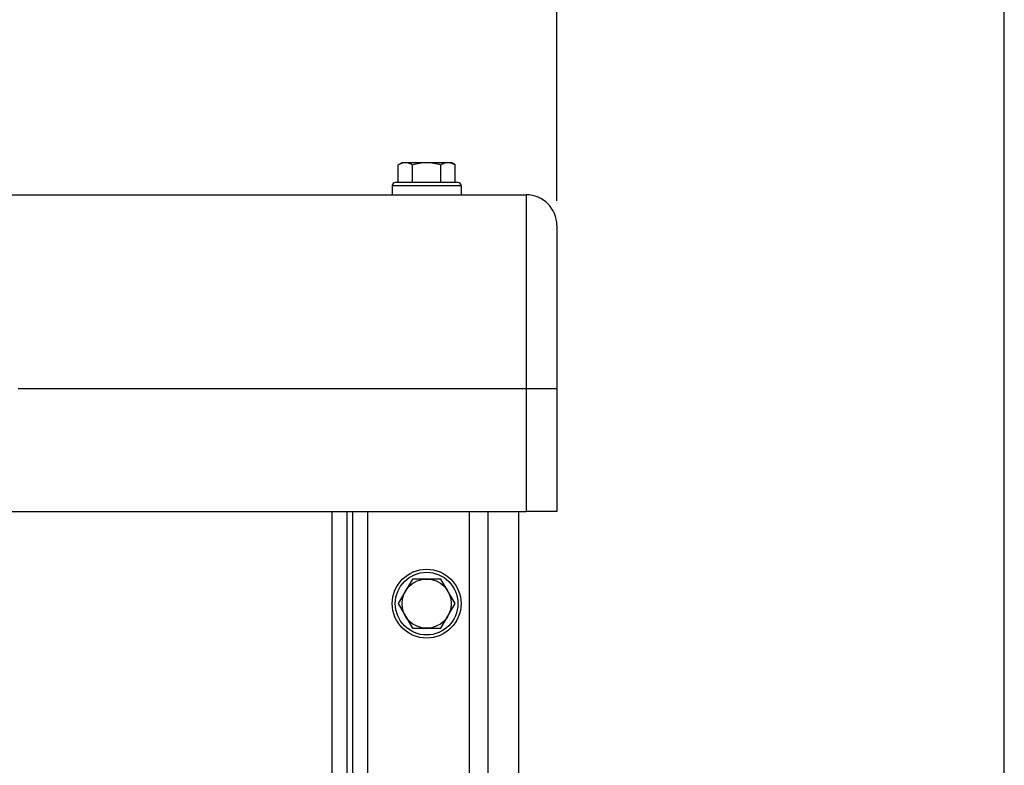
# Model space of a CAD drawing. Units: millimetres. Extents: x 0 to 594, y 0 to 420.
# Drawn here: x 245 to 285, y 329 to 359 of the extents above; entities that cross this region are included whole.
import ezdxf

# ---------------------------------------------------------------- set-up
doc = ezdxf.new("R2010")
doc.units = ezdxf.units.MM
doc.header["$LTSCALE"] = 32.67
doc.layers.get('0').update_dxf_attribs({"linetype": 'CONTINUOUS'})
doc.layers.add('AXES', color=7, linetype='CONTINUOUS')
doc.layers.add('SOLIDES', color=7, linetype='CONTINUOUS')
doc.styles.get("Standard").update_dxf_attribs({"font": 'txt', "width": 0.85})
doc.dimstyles.new('DIMSTYLE_2', dxfattribs={"dimtxt": 3.5, "dimasz": 3.5, "dimexe": 0.18, "dimexo": 0.0625, "dimgap": 0.09, "dimtad": 1, "dimdec": 1, "dimlfac": 4, "dimdsep": 46, "dimtxsty": 'STANDARD', "dimblk": '_FILLED', "dimblk1": '_FILLED', "dimblk2": '_FILLED', "dimcen": 0.09, "dimclrt": 5, "dimadec": 0, "dimazin": 0, "dimtfac": 1, "dimtdec": 1, "dimtofl": 0, "dimtmove": 0, "dimatfit": 3, "dimldrblk": '_FILLED', "dimfxl": 1, "dimtolj": 1, "dimarcsym": 0})
doc.dimstyles.new('DIMSTYLE_3', dxfattribs={"dimtxt": 3.5, "dimasz": 3.5, "dimexe": 0.18, "dimexo": 0.0625, "dimgap": 0.09, "dimtad": 1, "dimdec": 0, "dimlfac": 4, "dimdsep": 46, "dimtxsty": 'STANDARD', "dimblk": '_FILLED', "dimblk1": '_FILLED', "dimblk2": '_FILLED', "dimcen": 0.09, "dimclrt": 5, "dimadec": 0, "dimazin": 0, "dimtfac": 1, "dimtdec": 0, "dimtofl": 0, "dimtmove": 0, "dimatfit": 3, "dimldrblk": '_FILLED', "dimfxl": 1, "dimtolj": 1, "dimarcsym": 0})
doc.dimstyles.new('DIMSTYLE_4', dxfattribs={"dimtxt": 3.5, "dimasz": 3.5, "dimexe": 0.18, "dimexo": 0.0625, "dimgap": 0.09, "dimtad": 1, "dimdec": 4, "dimlfac": 4, "dimdsep": 46, "dimtxsty": 'STANDARD', "dimblk": '_FILLED', "dimblk1": '_FILLED', "dimblk2": '_FILLED', "dimcen": 0.09, "dimclrt": 5, "dimadec": 0, "dimazin": 0, "dimtp": 0.0001, "dimtm": 0.0001, "dimtfac": 1, "dimtdec": 4, "dimtofl": 0, "dimtmove": 0, "dimatfit": 3, "dimldrblk": '_FILLED', "dimfxl": 1, "dimtolj": 1, "dimarcsym": 0})

# ---------------------------------------------------------------- blocks, each defined once
blk = doc.blocks.new('_FILLED')
at = {"color": 0, "linetype": 'BYBLOCK'}
blk.add_solid([(0, 0), (-1, 0.214), (-1, -0.214)], dxfattribs=at)
blk = doc.blocks.new('*D1')
at = {"color": 2, "linetype": 'CONTINUOUS'}
for p, q in [((97.911, 315.364), (97.911, 386.666)), ((284.661, 251.494), (284.661, 386.666)), ((97.911, 385.166), (191.286, 385.166)), ((284.661, 385.166), (191.286, 385.166))]:
    blk.add_line(p, q, dxfattribs=at)
at = {"color": 2, "linetype": 'CONTINUOUS', "xscale": 3.5, "yscale": 3.5, "zscale": 3.5, "rotation": 180}
blk.add_blockref('_FILLED', (97.911, 385.166), dxfattribs=at)
at = {"color": 2, "linetype": 'CONTINUOUS', "xscale": 3.5, "yscale": 3.5, "zscale": 3.5}
blk.add_blockref('_FILLED', (284.661, 385.166), dxfattribs=at)
at = {"color": 5, "linetype": 'CONTINUOUS', "insert": (191.286, 389.541), "char_height": 3.5, "width": 8.925, "attachment_point": 2, "line_spacing_factor": 0.9}
blk.add_mtext('747', dxfattribs=at)
blk = doc.blocks.new('*D3')
at = {"color": 2, "linetype": 'CONTINUOUS'}
for p, q in [((164.207, 369.21), (164.207, 377.051)), ((266.457, 351.994), (266.457, 377.051)), ((164.207, 375.551), (215.332, 375.551)), ((266.457, 375.551), (215.332, 375.551))]:
    blk.add_line(p, q, dxfattribs=at)
at = {"color": 2, "linetype": 'CONTINUOUS', "xscale": 3.5, "yscale": 3.5, "zscale": 3.5, "rotation": 180}
blk.add_blockref('_FILLED', (164.207, 375.551), dxfattribs=at)
at = {"color": 2, "linetype": 'CONTINUOUS', "xscale": 3.5, "yscale": 3.5, "zscale": 3.5}
blk.add_blockref('_FILLED', (266.457, 375.551), dxfattribs=at)
at = {"color": 5, "linetype": 'CONTINUOUS', "insert": (215.332, 379.926), "char_height": 3.5, "width": 8.925, "attachment_point": 2, "line_spacing_factor": 0.9}
blk.add_mtext('409', dxfattribs=at)
blk = doc.blocks.new('*D15')
at = {"color": 2, "linetype": 'CONTINUOUS'}
for p, q in [((266.457, 351.994), (266.457, 377.051)), ((284.661, 251.494), (284.661, 377.051)), ((266.457, 375.551), (275.559, 375.551)), ((284.661, 375.551), (275.559, 375.551))]:
    blk.add_line(p, q, dxfattribs=at)
at = {"color": 2, "linetype": 'CONTINUOUS', "xscale": 3.5, "yscale": 3.5, "zscale": 3.5, "rotation": 180}
blk.add_blockref('_FILLED', (266.457, 375.551), dxfattribs=at)
at = {"color": 2, "linetype": 'CONTINUOUS', "xscale": 3.5, "yscale": 3.5, "zscale": 3.5}
blk.add_blockref('_FILLED', (284.661, 375.551), dxfattribs=at)
at = {"color": 5, "linetype": 'CONTINUOUS', "insert": (275.559, 379.926), "char_height": 3.5, "width": 11.9, "attachment_point": 2, "line_spacing_factor": 0.9}
blk.add_mtext('(73)', dxfattribs=at)
blk = doc.blocks.new('*D29')
at = {"color": 2, "linetype": 'CONTINUOUS'}
for p, q in [((79.761, 365.075), (79.761, 395.774)), ((284.661, 267.994), (284.661, 395.774)), ((79.761, 394.274), (182.211, 394.274)), ((284.661, 394.274), (182.211, 394.274)), ((79.761, 340.785), (79.761, 356.991)), ((79.761, 271.619), (79.761, 332.229))]:
    blk.add_line(p, q, dxfattribs=at)
at = {"color": 2, "linetype": 'CONTINUOUS', "xscale": 3.5, "yscale": 3.5, "zscale": 3.5, "rotation": 180}
blk.add_blockref('_FILLED', (79.761, 394.274), dxfattribs=at)
at = {"color": 2, "linetype": 'CONTINUOUS', "xscale": 3.5, "yscale": 3.5, "zscale": 3.5}
blk.add_blockref('_FILLED', (284.661, 394.274), dxfattribs=at)
at = {"color": 5, "linetype": 'CONTINUOUS', "insert": (182.211, 398.649), "char_height": 3.5, "width": 14.875, "attachment_point": 2, "line_spacing_factor": 0.9}
blk.add_mtext('(820)', dxfattribs=at)

msp = doc.modelspace()

# ---------------------------------------------------------------- linework, layer by layer
at = {"color": 7, "linetype": 'CONTINUOUS'}
for p, q in [((260.002656, 353.466983), (260.157357, 353.556299)), ((260.002656, 352.743799), (260.002656, 353.466983)), ((260.157368, 353.556299), (262.157345, 353.556299)), ((260.580006, 352.743799), (260.580006, 353.466983)), ((261.734707, 352.743799), (261.734707, 353.466983)), ((262.312057, 353.466983), (262.157357, 353.556299)), ((262.312057, 352.743799), (262.312057, 353.466983)), ((259.757357, 352.618799), (259.757357, 352.243799)), ((259.757357, 352.618799), (262.557357, 352.618799)), ((262.432357, 352.743799), (259.882357, 352.743799)), ((262.557357, 352.618799), (262.557357, 352.243799)), ((260.580006, 336.618799), (260.002656, 335.618799)), ((261.734707, 336.618799), (260.580006, 336.618799)), ((262.312057, 335.618799), (261.734707, 336.618799)), ((260.002656, 335.618799), (260.580006, 334.618799)), ((261.734707, 334.618799), (262.312057, 335.618799)), ((260.580006, 334.618799), (261.734707, 334.618799))]:
    msp.add_line(p, q, dxfattribs=at)
for radius in [1.4, 1.275, 1]:
    msp.add_circle((261.157357, 335.618799), radius, dxfattribs=at)
for centre, start, end in [((259.882357, 352.618799), 89.9999989, 180), ((262.432357, 352.618799), 0, 90.0000011)]:
    msp.add_arc(centre, 0.125, start, end, dxfattribs=at)
for points, knots in [([(260.002656, 353.466983), (260.047971, 353.493146), (260.14006, 353.537846), (260.242041, 353.556299), (260.291331, 353.556299)], [0, 0, 0, 0, 0.514931149, 1, 1, 1, 1]), ([(260.291331, 353.556299), (260.340622, 353.556299), (260.442602, 353.537846), (260.534692, 353.493146), (260.580006, 353.466983)], [0, 0, 0, 0, 0.485068876, 1, 1, 1, 1]), ([(260.580006, 353.466983), (260.673813, 353.494063), (260.864252, 353.539249), (261.05976, 353.556299), (261.157357, 353.556299)], [0, 0, 0, 0, 0.500104029, 1, 1, 1, 1]), ([(261.157357, 353.556299), (261.254953, 353.556299), (261.450461, 353.539249), (261.640901, 353.494063), (261.734707, 353.466983)], [0, 0, 0, 0, 0.499896499, 1, 1, 1, 1]), ([(261.734707, 353.466983), (261.780022, 353.493146), (261.872111, 353.537846), (261.974091, 353.556299), (262.023382, 353.556299)], [0, 0, 0, 0, 0.514931149, 1, 1, 1, 1]), ([(262.023382, 353.556299), (262.072673, 353.556299), (262.174653, 353.537846), (262.266742, 353.493146), (262.312057, 353.466983)], [0, 0, 0, 0, 0.485068876, 1, 1, 1, 1])]:
    msp.add_open_spline(points, degree=3, knots=knots, dxfattribs=at)
at = {"layer": 'AXES', "color": 7, "linetype": 'CONTINUOUS'}
msp.add_line((165.457357, 339.368799), (265.207357, 339.368799), dxfattribs=at)
at = {"layer": 'SOLIDES', "color": 7, "linetype": 'CONTINUOUS'}
for p, q in [((244.270551, 352.243799), (265.207357, 352.243799)), ((265.207357, 352.243799), (265.207357, 339.368799)), ((266.457357, 350.993799), (266.457357, 339.368799)), ((244.54102, 344.368799), (266.457357, 344.368799)), ((258.151075, 318.050848), (258.151075, 339.368799)), ((258.769793, 318.050847), (258.769794, 339.368799)), ((262.907357, 315.618799), (262.907357, 339.368799)), ((263.657357, 315.368799), (263.657357, 339.368799)), ((264.907357, 315.368799), (264.907357, 339.368799)), ((266.457357, 339.368799), (265.207357, 339.368799))]:
    msp.add_line(p, q, dxfattribs=at)
msp.add_arc((265.207357, 350.993799), 1.25, 0, 90, dxfattribs=at)
for points, knots in [([(257.29492, 339.368799), (257.29492, 338.467667), (257.29492, 336.665401), (257.29492, 333.962003), (257.29492, 331.258604), (257.294919, 328.555206), (257.294922, 326.302374), (257.294915, 324.500109), (257.294937, 323.148409), (257.294869, 322.021994), (257.294999, 321.12086), (257.294499, 320.219762), (257.308589, 319.093456), (257.375498, 318.193664), (257.432081, 317.74679)], [0, 0, 0, 0, 0.125002651, 0.250005301, 0.375007952, 0.500010602, 0.625013253, 0.687514578, 0.750015904, 0.812517229, 0.843767892, 0.875018551, 0.937515928, 1, 1, 1, 1]), ([(257.913638, 339.368799), (257.913638, 337.566535), (257.913642, 334.863139), (257.913632, 331.25861), (257.913662, 328.555214), (257.913548, 325.851817), (257.913904, 323.598988), (257.913178, 321.796722), (257.915408, 320.445103), (257.904119, 319.094323), (257.856754, 318.194714), (257.816652, 317.746805)], [0, 0, 0, 0, 0.250032555, 0.375048832, 0.500065109, 0.625081387, 0.750097664, 0.812605802, 0.875113926, 0.937611927, 1, 1, 1, 1])]:
    msp.add_open_spline(points, degree=3, knots=knots, dxfattribs=at)

# ---------------------------------------------------------------- dimensions: what is measured, and where the dimension line sits
at = {"color": 2, "linetype": 'CONTINUOUS'}
dim = msp.add_linear_dim(base=(284.660932, 394.273606), p1=(79.760932, 271.618799), p2=(284.660932, 267.993799), text='(<>)', dimstyle='DIMSTYLE_3', dxfattribs=at)
dim.commit()
dim.dimension.update_dxf_attribs({"geometry": '*D29', "text_midpoint": (180.723432, 396.898606), "dimtype": 160})
dim = msp.add_linear_dim(base=(97.910932, 385.165769), p1=(284.660932, 251.493799), p2=(97.910932, 315.364436), angle=180, dimstyle='DIMSTYLE_2', dxfattribs=at)
dim.commit()
dim.dimension.update_dxf_attribs({"geometry": '*D1', "text_midpoint": (186.823432, 387.790769), "dimtype": 160})
dim = msp.add_linear_dim(base=(266.457357, 375.551405), p1=(284.660932, 251.493799), p2=(266.457357, 351.993799), angle=180, text='(<>)', dimstyle='DIMSTYLE_3', dxfattribs=at)
dim.commit()
dim.dimension.update_dxf_attribs({"geometry": '*D15', "text_midpoint": (274.071644, 378.176405), "dimtype": 160})
dim = msp.add_linear_dim(base=(266.457357, 375.551405), p1=(164.207357, 369.209692), p2=(266.457357, 351.993799), dimstyle='DIMSTYLE_4', dxfattribs=at)
dim.commit()
dim.dimension.update_dxf_attribs({"geometry": '*D3', "text_midpoint": (210.869857, 378.176405), "dimtype": 160})

doc.saveas('drawing.dxf')
